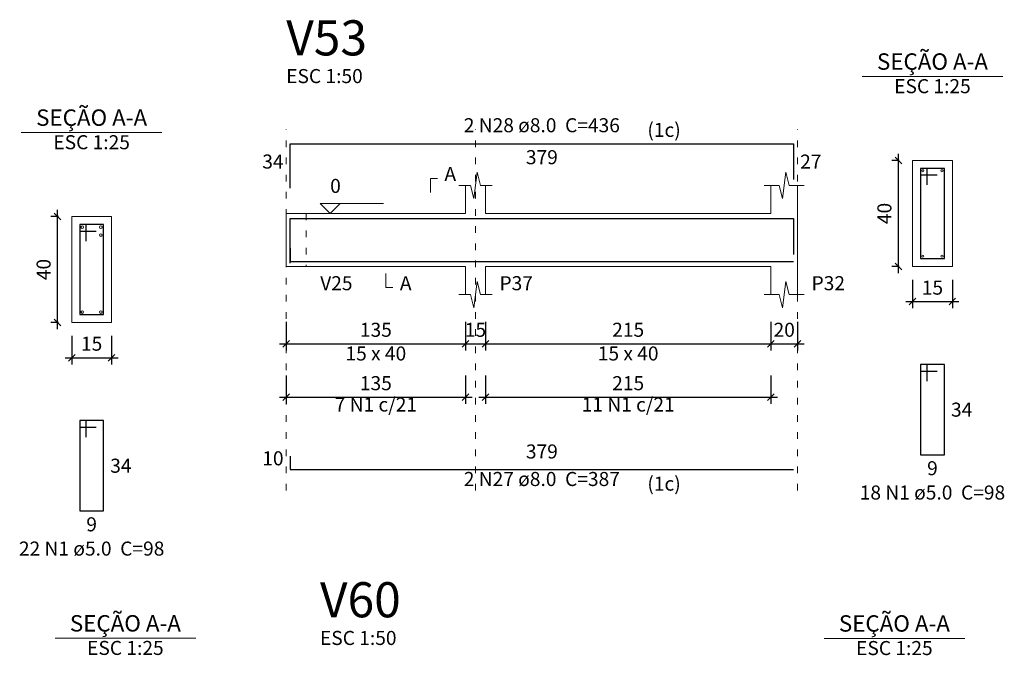
# Model space of a CAD drawing. Units: millimetres. Extents: x 2696 to 4140, y 1910 to 1969.
# Drawn here: x 3096 to 3111, y 1932 to 1942 of the extents above; entities that cross this region are included whole.
import ezdxf

# ---------------------------------------------------------------- set-up
doc = ezdxf.new("R2010")
doc.units = ezdxf.units.MM
doc.linetypes.add('DOT2', pattern=[3.175, 0, -3.175])
for name, color, linetype, lineweight in [('Descrição da armadura', 7, 'Continuous', 5), ('DT-Barras na forma', 2, 'Continuous', 30), ('DT-Barras no corte', 5, 'Continuous', 5), ('DT-Barras rebatidas', 2, 'Continuous', 30), ('DT-Cotas', 9, 'Continuous', 5), ('DT-Forma', 5, 'Continuous', 5), ('DT-Pontilhado', 9, 'DOT2', 5), ('DT-Textos', 7, 'Continuous', 5), ('DT-Título', 3, 'Continuous', 20), ('Textos armaduras', 7, 'Continuous', 5)]:
    doc.layers.add(name, color=color, linetype=linetype, lineweight=lineweight)
doc.styles.add('Arial', font='arial.ttf')
doc.styles.get("Standard").update_dxf_attribs({"font": 'arial.ttf'})
doc.dimstyles.new('UM_25.000000', dxfattribs={"dimtxt": 0.18, "dimasz": 0.1, "dimexe": 0.1, "dimexo": 0.2, "dimgap": 0, "dimtad": 1, "dimtih": 1, "dimtoh": 1, "dimdec": 1, "dimlfac": 25, "dimzin": 0, "dimdsep": 46, "dimtxsty": 'Standard', "dimcen": 0.09, "dimdle": 0.1, "dimadec": 1, "dimazin": 2, "dimtfac": 1, "dimtdec": 4, "dimtofl": 0, "dimtmove": 0, "dimatfit": 3, "dimfxl": 1, "dimtolj": 1, "dimarcsym": 0})
doc.dimstyles.new('UM_50.000000', dxfattribs={"dimtxt": 0.18, "dimasz": 0.1, "dimexe": 0.1, "dimexo": 0.2, "dimgap": 0, "dimtad": 1, "dimtih": 1, "dimtoh": 1, "dimdec": 1, "dimlfac": 50, "dimzin": 0, "dimdsep": 46, "dimtxsty": 'Standard', "dimcen": 0.09, "dimdle": 0.1, "dimadec": 1, "dimazin": 2, "dimtfac": 1, "dimtdec": 4, "dimtofl": 0, "dimtmove": 0, "dimatfit": 3, "dimfxl": 1, "dimtolj": 1, "dimarcsym": 0})

# ---------------------------------------------------------------- blocks, each defined once
blk = doc.blocks.new('_Oblique')
at = {"color": 0, "linetype": 'ByBlock', "lineweight": -2}
blk.add_line((-0.5, -0.5), (0.5, 0.5), dxfattribs=at)
blk = doc.blocks.new('*D863')
at = {"layer": 'Defpoints', "color": 0, "transparency": 16777216}
for p in [(3096.967, 1938.538), (3097.179, 1938.538), (3097.179, 1936.938)]:
    blk.add_point(p, dxfattribs=at)
at = {"layer": 'DT-Cotas', "color": 0, "lineweight": -2, "transparency": 16777216}
for p, q in [((3096.967, 1936.838), (3096.967, 1938.638)), ((3096.979, 1938.538), (3096.867, 1938.538)), ((3096.979, 1936.938), (3096.867, 1936.938))]:
    blk.add_line(p, q, dxfattribs=at)
at = {"layer": 'DT-Cotas', "color": 0, "lineweight": -2, "transparency": 16777216, "xscale": 0.1, "yscale": 0.1, "zscale": 0.1}
for p, rotation in [((3096.967, 1938.538), 90), ((3096.967, 1936.938), 270)]:
    blk.add_blockref('_Oblique', p, dxfattribs=dict(at, rotation=rotation))
at = {"layer": 'DT-Cotas', "transparency": 16777216, "insert": (3096.756, 1937.738), "char_height": 0.2118, "attachment_point": 5, "rotation": 90, "style": 'Arial'}
blk.add_mtext('\\A1;40', dxfattribs=at)
blk = doc.blocks.new('*D864')
at = {"layer": 'Defpoints', "color": 0, "transparency": 16777216}
for p in [(3097.179, 1936.938), (3097.779, 1936.938), (3097.779, 1936.408)]:
    blk.add_point(p, dxfattribs=at)
at = {"layer": 'DT-Cotas', "color": 0, "lineweight": -2, "transparency": 16777216}
for p, q in [((3097.179, 1936.738), (3097.179, 1936.308)), ((3097.779, 1936.738), (3097.779, 1936.308)), ((3097.079, 1936.408), (3097.879, 1936.408))]:
    blk.add_line(p, q, dxfattribs=at)
at = {"layer": 'DT-Cotas', "color": 0, "lineweight": -2, "transparency": 16777216, "xscale": 0.1, "yscale": 0.1, "zscale": 0.1, "rotation": 180}
blk.add_blockref('_Oblique', (3097.179, 1936.408), dxfattribs=at)
at = {"layer": 'DT-Cotas', "color": 0, "lineweight": -2, "transparency": 16777216, "xscale": 0.1, "yscale": 0.1, "zscale": 0.1}
blk.add_blockref('_Oblique', (3097.779, 1936.408), dxfattribs=at)
at = {"layer": 'DT-Cotas', "transparency": 16777216, "insert": (3097.479, 1936.62), "char_height": 0.2118, "attachment_point": 5, "rotation": 0.0057, "style": 'Arial'}
blk.add_mtext('\\A1;15', dxfattribs=at)
blk = doc.blocks.new('*D866')
at = {"layer": 'Defpoints', "color": 0, "transparency": 16777216}
for p in [(3100.41, 1937.148), (3103.11, 1937.148), (3103.11, 1936.618)]:
    blk.add_point(p, dxfattribs=at)
at = {"layer": 'DT-Cotas', "color": 0, "lineweight": -2, "transparency": 16777216}
for p, q in [((3100.41, 1936.948), (3100.41, 1936.518)), ((3103.11, 1936.948), (3103.11, 1936.518)), ((3100.31, 1936.618), (3103.21, 1936.618))]:
    blk.add_line(p, q, dxfattribs=at)
at = {"layer": 'DT-Cotas', "color": 0, "lineweight": -2, "transparency": 16777216, "xscale": 0.1, "yscale": 0.1, "zscale": 0.1, "rotation": 180}
blk.add_blockref('_Oblique', (3100.41, 1936.618), dxfattribs=at)
at = {"layer": 'DT-Cotas', "color": 0, "lineweight": -2, "transparency": 16777216, "xscale": 0.1, "yscale": 0.1, "zscale": 0.1}
blk.add_blockref('_Oblique', (3103.11, 1936.618), dxfattribs=at)
at = {"layer": 'DT-Cotas', "transparency": 16777216, "insert": (3101.76, 1936.83), "char_height": 0.2118, "attachment_point": 5, "rotation": 0.0057, "style": 'Arial'}
blk.add_mtext('\\A1;135', dxfattribs=at)
blk = doc.blocks.new('*D867')
at = {"layer": 'Defpoints', "color": 0, "transparency": 16777216}
for p in [(3103.11, 1937.148), (3103.41, 1937.148), (3103.41, 1936.618)]:
    blk.add_point(p, dxfattribs=at)
at = {"layer": 'DT-Cotas', "color": 0, "lineweight": -2, "transparency": 16777216}
for p, q in [((3103.11, 1936.948), (3103.11, 1936.518)), ((3103.41, 1936.948), (3103.41, 1936.518)), ((3103.01, 1936.618), (3103.51, 1936.618))]:
    blk.add_line(p, q, dxfattribs=at)
at = {"layer": 'DT-Cotas', "color": 0, "lineweight": -2, "transparency": 16777216, "xscale": 0.1, "yscale": 0.1, "zscale": 0.1, "rotation": 180}
blk.add_blockref('_Oblique', (3103.11, 1936.618), dxfattribs=at)
at = {"layer": 'DT-Cotas', "color": 0, "lineweight": -2, "transparency": 16777216, "xscale": 0.1, "yscale": 0.1, "zscale": 0.1}
blk.add_blockref('_Oblique', (3103.41, 1936.618), dxfattribs=at)
at = {"layer": 'DT-Cotas', "transparency": 16777216, "insert": (3103.26, 1936.83), "char_height": 0.2118, "attachment_point": 5, "rotation": 0.0057, "style": 'Arial'}
blk.add_mtext('\\A1;15', dxfattribs=at)
blk = doc.blocks.new('*D868')
at = {"layer": 'Defpoints', "color": 0, "transparency": 16777216}
for p in [(3103.41, 1937.148), (3107.71, 1937.148), (3107.71, 1936.618)]:
    blk.add_point(p, dxfattribs=at)
at = {"layer": 'DT-Cotas', "color": 0, "lineweight": -2, "transparency": 16777216}
for p, q in [((3103.41, 1936.948), (3103.41, 1936.518)), ((3107.71, 1936.948), (3107.71, 1936.518)), ((3103.31, 1936.618), (3107.81, 1936.618))]:
    blk.add_line(p, q, dxfattribs=at)
at = {"layer": 'DT-Cotas', "color": 0, "lineweight": -2, "transparency": 16777216, "xscale": 0.1, "yscale": 0.1, "zscale": 0.1, "rotation": 180}
blk.add_blockref('_Oblique', (3103.41, 1936.618), dxfattribs=at)
at = {"layer": 'DT-Cotas', "color": 0, "lineweight": -2, "transparency": 16777216, "xscale": 0.1, "yscale": 0.1, "zscale": 0.1}
blk.add_blockref('_Oblique', (3107.71, 1936.618), dxfattribs=at)
at = {"layer": 'DT-Cotas', "transparency": 16777216, "insert": (3105.56, 1936.83), "char_height": 0.2118, "attachment_point": 5, "rotation": 0.0057, "style": 'Arial'}
blk.add_mtext('\\A1;215', dxfattribs=at)
blk = doc.blocks.new('*D869')
at = {"layer": 'Defpoints', "color": 0, "transparency": 16777216}
for p in [(3107.71, 1937.148), (3108.11, 1937.148), (3108.11, 1936.618)]:
    blk.add_point(p, dxfattribs=at)
at = {"layer": 'DT-Cotas', "color": 0, "lineweight": -2, "transparency": 16777216}
for p, q in [((3107.71, 1936.948), (3107.71, 1936.518)), ((3108.11, 1936.948), (3108.11, 1936.518)), ((3107.61, 1936.618), (3108.21, 1936.618))]:
    blk.add_line(p, q, dxfattribs=at)
at = {"layer": 'DT-Cotas', "color": 0, "lineweight": -2, "transparency": 16777216, "xscale": 0.1, "yscale": 0.1, "zscale": 0.1, "rotation": 180}
blk.add_blockref('_Oblique', (3107.71, 1936.618), dxfattribs=at)
at = {"layer": 'DT-Cotas', "color": 0, "lineweight": -2, "transparency": 16777216, "xscale": 0.1, "yscale": 0.1, "zscale": 0.1}
blk.add_blockref('_Oblique', (3108.11, 1936.618), dxfattribs=at)
at = {"layer": 'DT-Cotas', "transparency": 16777216, "insert": (3107.91, 1936.83), "char_height": 0.2118, "attachment_point": 5, "rotation": 0.0057, "style": 'Arial'}
blk.add_mtext('\\A1;20', dxfattribs=at)
blk = doc.blocks.new('*D870')
at = {"layer": 'Defpoints', "color": 0, "transparency": 16777216}
for p in [(3109.63, 1939.383), (3109.842, 1939.383), (3109.842, 1937.783)]:
    blk.add_point(p, dxfattribs=at)
at = {"layer": 'DT-Cotas', "color": 0, "lineweight": -2, "transparency": 16777216}
for p, q in [((3109.63, 1937.683), (3109.63, 1939.483)), ((3109.642, 1939.383), (3109.53, 1939.383)), ((3109.642, 1937.783), (3109.53, 1937.783))]:
    blk.add_line(p, q, dxfattribs=at)
at = {"layer": 'DT-Cotas', "color": 0, "lineweight": -2, "transparency": 16777216, "xscale": 0.1, "yscale": 0.1, "zscale": 0.1}
for p, rotation in [((3109.63, 1939.383), 90), ((3109.63, 1937.783), 270)]:
    blk.add_blockref('_Oblique', p, dxfattribs=dict(at, rotation=rotation))
at = {"layer": 'DT-Cotas', "transparency": 16777216, "insert": (3109.419, 1938.583), "char_height": 0.2118, "attachment_point": 5, "rotation": 90, "style": 'Arial'}
blk.add_mtext('\\A1;40', dxfattribs=at)
blk = doc.blocks.new('*D871')
at = {"layer": 'Defpoints', "color": 0, "transparency": 16777216}
for p in [(3109.842, 1937.783), (3110.442, 1937.783), (3110.442, 1937.254)]:
    blk.add_point(p, dxfattribs=at)
at = {"layer": 'DT-Cotas', "color": 0, "lineweight": -2, "transparency": 16777216}
for p, q in [((3109.842, 1937.583), (3109.842, 1937.154)), ((3110.442, 1937.583), (3110.442, 1937.154)), ((3109.742, 1937.254), (3110.542, 1937.254))]:
    blk.add_line(p, q, dxfattribs=at)
at = {"layer": 'DT-Cotas', "color": 0, "lineweight": -2, "transparency": 16777216, "xscale": 0.1, "yscale": 0.1, "zscale": 0.1, "rotation": 180}
blk.add_blockref('_Oblique', (3109.842, 1937.254), dxfattribs=at)
at = {"layer": 'DT-Cotas', "color": 0, "lineweight": -2, "transparency": 16777216, "xscale": 0.1, "yscale": 0.1, "zscale": 0.1}
blk.add_blockref('_Oblique', (3110.442, 1937.254), dxfattribs=at)
at = {"layer": 'DT-Cotas', "transparency": 16777216, "insert": (3110.142, 1937.465), "char_height": 0.2118, "attachment_point": 5, "rotation": 0.0057, "style": 'Arial'}
blk.add_mtext('\\A1;15', dxfattribs=at)
blk = doc.blocks.new('*D872')
at = {"layer": 'Defpoints', "color": 0, "transparency": 16777216}
for p in [(3100.41, 1936.343), (3103.11, 1936.343), (3103.11, 1935.813)]:
    blk.add_point(p, dxfattribs=at)
at = {"layer": 'DT-Cotas', "color": 0, "lineweight": -2, "transparency": 16777216}
for p, q in [((3100.41, 1936.143), (3100.41, 1935.713)), ((3103.11, 1936.143), (3103.11, 1935.713)), ((3100.31, 1935.813), (3103.21, 1935.813))]:
    blk.add_line(p, q, dxfattribs=at)
at = {"layer": 'DT-Cotas', "color": 0, "lineweight": -2, "transparency": 16777216, "xscale": 0.1, "yscale": 0.1, "zscale": 0.1, "rotation": 180}
blk.add_blockref('_Oblique', (3100.41, 1935.813), dxfattribs=at)
at = {"layer": 'DT-Cotas', "color": 0, "lineweight": -2, "transparency": 16777216, "xscale": 0.1, "yscale": 0.1, "zscale": 0.1}
blk.add_blockref('_Oblique', (3103.11, 1935.813), dxfattribs=at)
at = {"layer": 'DT-Cotas', "transparency": 16777216, "insert": (3101.76, 1936.025), "char_height": 0.2118, "attachment_point": 5, "rotation": 0.0057, "style": 'Arial'}
blk.add_mtext('\\A1;135', dxfattribs=at)
blk = doc.blocks.new('*D873')
at = {"layer": 'Defpoints', "color": 0, "transparency": 16777216}
for p in [(3103.41, 1936.343), (3107.71, 1936.343), (3107.71, 1935.813)]:
    blk.add_point(p, dxfattribs=at)
at = {"layer": 'DT-Cotas', "color": 0, "lineweight": -2, "transparency": 16777216}
for p, q in [((3103.41, 1936.143), (3103.41, 1935.713)), ((3107.71, 1936.143), (3107.71, 1935.713)), ((3103.31, 1935.813), (3107.81, 1935.813))]:
    blk.add_line(p, q, dxfattribs=at)
at = {"layer": 'DT-Cotas', "color": 0, "lineweight": -2, "transparency": 16777216, "xscale": 0.1, "yscale": 0.1, "zscale": 0.1, "rotation": 180}
blk.add_blockref('_Oblique', (3103.41, 1935.813), dxfattribs=at)
at = {"layer": 'DT-Cotas', "color": 0, "lineweight": -2, "transparency": 16777216, "xscale": 0.1, "yscale": 0.1, "zscale": 0.1}
blk.add_blockref('_Oblique', (3107.71, 1935.813), dxfattribs=at)
at = {"layer": 'DT-Cotas', "transparency": 16777216, "insert": (3105.56, 1936.025), "char_height": 0.2118, "attachment_point": 5, "rotation": 0.0057, "style": 'Arial'}
blk.add_mtext('\\A1;215', dxfattribs=at)

msp = doc.modelspace()

# ---------------------------------------------------------------- linework, layer by layer
at = {"layer": 'DT-Barras na forma'}
for p, q in [((3110.0622, 1939.263), (3109.9622, 1939.263)), ((3109.9622, 1939.263), (3109.9622, 1937.903)), ((3110.3222, 1939.263), (3109.9622, 1939.263)), ((3109.9622, 1939.263), (3109.9622, 1939.163)), ((3109.9622, 1939.163), (3110.2122, 1939.163)), ((3110.0622, 1939.013), (3110.0622, 1939.263)), ((3110.3222, 1937.903), (3110.3222, 1939.263)), ((3097.3992, 1938.4178), (3097.2992, 1938.4178)), ((3097.2992, 1938.4178), (3097.2992, 1937.0578)), ((3097.6592, 1938.4178), (3097.2992, 1938.4178)), ((3097.2992, 1938.4178), (3097.2992, 1938.3178)), ((3097.3992, 1938.1678), (3097.3992, 1938.4178)), ((3097.6592, 1937.0578), (3097.6592, 1938.4178)), ((3097.2992, 1938.3178), (3097.5492, 1938.3178)), ((3109.9622, 1937.903), (3110.3222, 1937.903)), ((3097.2992, 1937.0578), (3097.6592, 1937.0578))]:
    msp.add_line(p, q, dxfattribs=at)
for points in [[(3100.4701, 1937.835), (3100.4701, 1938.505), (3108.0501, 1938.505), (3108.0501, 1937.9655)], [(3100.4701, 1938.061), (3100.4701, 1937.861), (3108.0501, 1937.861)]]:
    msp.add_lwpolyline(points, dxfattribs=at)
at = {"layer": 'DT-Barras no corte'}
for centre, radius in [((3109.9982, 1939.227), 0.016), ((3110.2862, 1939.227), 0.016), ((3097.3392, 1938.3778), 0.02), ((3097.6192, 1938.3778), 0.02), ((3097.6192, 1938.2578), 0.02), ((3109.9982, 1937.939), 0.016), ((3110.2862, 1937.939), 0.016), ((3097.3392, 1937.0978), 0.02), ((3097.6192, 1937.0978), 0.02)]:
    msp.add_circle(centre, radius, dxfattribs=at)
at = {"layer": 'DT-Barras rebatidas'}
for p, q in [((3100.4701, 1938.9646), (3100.4701, 1939.6346)), ((3100.4701, 1939.6346), (3108.0501, 1939.6346)), ((3108.0501, 1939.6346), (3108.0501, 1939.0951)), ((3110.0622, 1936.3063), (3109.9622, 1936.3063)), ((3109.9622, 1936.3063), (3109.9622, 1934.9463)), ((3110.3222, 1936.3063), (3109.9622, 1936.3063)), ((3109.9622, 1936.3063), (3109.9622, 1936.2063)), ((3109.9622, 1936.2063), (3110.2122, 1936.2063)), ((3110.0622, 1936.0563), (3110.0622, 1936.3063)), ((3110.3222, 1934.9463), (3110.3222, 1936.3063)), ((3097.3992, 1935.4611), (3097.2992, 1935.4611)), ((3097.2992, 1935.4611), (3097.2992, 1934.1011)), ((3097.6592, 1935.4611), (3097.2992, 1935.4611)), ((3097.2992, 1935.4611), (3097.2992, 1935.3611)), ((3097.3992, 1935.2111), (3097.3992, 1935.4611)), ((3097.6592, 1934.1011), (3097.6592, 1935.4611)), ((3097.2992, 1935.3611), (3097.5492, 1935.3611)), ((3100.4701, 1934.9264), (3100.4701, 1934.7264)), ((3109.9622, 1934.9463), (3110.3222, 1934.9463)), ((3100.4701, 1934.7264), (3108.0501, 1934.7264)), ((3097.2992, 1934.1011), (3097.6592, 1934.1011))]:
    msp.add_line(p, q, dxfattribs=at)
at = {"layer": 'DT-Forma'}
for p, q in [((3110.4422, 1939.383), (3109.8422, 1939.383)), ((3109.8422, 1939.383), (3109.8422, 1937.783)), ((3110.4422, 1937.783), (3110.4422, 1939.383)), ((3103.2351, 1938.8066), (3103.2851, 1939.2066)), ((3103.2851, 1939.2066), (3103.3351, 1939.0066)), ((3107.8851, 1938.8066), (3107.9351, 1939.2066)), ((3107.9351, 1939.2066), (3107.9851, 1939.0066)), ((3103.0101, 1939.0066), (3103.1851, 1939.0066)), ((3103.1101, 1938.583), (3103.1101, 1939.0066)), ((3103.1851, 1939.0066), (3103.2351, 1938.8066)), ((3103.3351, 1939.0066), (3103.5101, 1939.0066)), ((3103.4101, 1939.0066), (3103.4101, 1938.583)), ((3107.6101, 1939.0066), (3107.8351, 1939.0066)), ((3107.7101, 1938.583), (3107.7101, 1939.0066)), ((3107.8351, 1939.0066), (3107.8851, 1938.8066)), ((3107.9851, 1939.0066), (3108.2101, 1939.0066)), ((3108.1101, 1939.0066), (3108.1101, 1938.583)), ((3100.4101, 1938.583), (3100.7101, 1938.583)), ((3100.7101, 1938.583), (3103.1101, 1938.583)), ((3103.4101, 1938.583), (3107.7101, 1938.583)), ((3097.7792, 1938.5378), (3097.1792, 1938.5378)), ((3097.1792, 1938.5378), (3097.1792, 1936.9378)), ((3097.7792, 1936.9378), (3097.7792, 1938.5378)), ((3100.4101, 1937.783), (3100.7101, 1937.783)), ((3100.7101, 1937.783), (3103.1101, 1937.783)), ((3103.1101, 1937.783), (3103.1101, 1937.3594)), ((3103.4101, 1937.3594), (3103.4101, 1937.783)), ((3103.4101, 1937.783), (3107.7101, 1937.783)), ((3107.7101, 1937.783), (3107.7101, 1937.3594)), ((3108.1101, 1937.3594), (3108.1101, 1937.783)), ((3109.8422, 1937.783), (3110.4422, 1937.783)), ((3103.2351, 1937.1594), (3103.2851, 1937.5594)), ((3103.2851, 1937.5594), (3103.3351, 1937.3594)), ((3107.8851, 1937.1594), (3107.9351, 1937.5594)), ((3107.9351, 1937.5594), (3107.9851, 1937.3594)), ((3103.0101, 1937.3594), (3103.1851, 1937.3594)), ((3103.1851, 1937.3594), (3103.2351, 1937.1594)), ((3103.3351, 1937.3594), (3103.5101, 1937.3594)), ((3107.6101, 1937.3594), (3107.8351, 1937.3594)), ((3107.8351, 1937.3594), (3107.8851, 1937.1594)), ((3107.9851, 1937.3594), (3108.2101, 1937.3594)), ((3097.1792, 1936.9378), (3097.7792, 1936.9378))]:
    msp.add_line(p, q, dxfattribs=at)
at = {"layer": 'DT-Forma', "linetype": 'Continuous'}
for p, q in [((3100.4101, 1937.783), (3100.4101, 1938.583)), ((3108.1101, 1938.583), (3108.1101, 1937.783))]:
    msp.add_line(p, q, dxfattribs=at)
at = {"layer": 'DT-Pontilhado', "ltscale": 0.05}
for p, q in [((3100.4101, 1934.4087), (3100.4101, 1939.8464)), ((3103.2601, 1934.4087), (3103.2601, 1939.8464)), ((3108.1101, 1934.4087), (3108.1101, 1939.8464)), ((3100.7101, 1938.583), (3100.7101, 1937.783))]:
    msp.add_line(p, q, dxfattribs=at)
at = {"layer": 'DT-Textos'}
for p, q in [((3109.0832, 1940.6479), (3111.2012, 1940.6479)), ((3096.4202, 1939.8027), (3098.5382, 1939.8027)), ((3096.9287, 1932.1807), (3099.0467, 1932.1807)), ((3108.5103, 1932.1787), (3110.6283, 1932.1787))]:
    msp.add_line(p, q, dxfattribs=at)
for points in [[(3102.5806, 1938.9007), (3102.5806, 1939.1125), (3102.6865, 1939.1125)], [(3101.2201, 1938.7313), (3101.0718, 1938.583), (3100.9236, 1938.7313), (3101.8767, 1938.7313)], [(3101.9101, 1937.6771), (3101.9101, 1937.4653), (3102.016, 1937.4653)]]:
    msp.add_lwpolyline(points, dxfattribs=at)

# ---------------------------------------------------------------- texts
at = {"layer": 'Descrição da armadura', "char_height": 0.2118, "attachment_point": 8, "line_spacing_factor": 0.9, "style": 'Arial'}
for s, insert, width in [('2 N28 ø8.0  C=436', (3104.2597, 1939.7409), 4.32072), ('7 N1 c/21', (3101.7601, 1935.5316), 2.28744), ('11 N1 c/21', (3105.5601, 1935.5316), 2.5416), ('2 N27 ø8.0  C=387', (3104.2597, 1934.4089), 4.32072), ('18 N1 ø5.0  C=98', (3110.1427, 1934.2049), 4.06656), ('22 N1 ø5.0  C=98', (3097.4796, 1933.3599), 4.06656)]:
    msp.add_mtext(s, dxfattribs=dict(at, insert=insert, width=width))
at = {"layer": 'DT-Textos', "line_spacing_factor": 0.798, "style": 'Arial'}
for s, insert, char_height, width, attachment_point in [('SEÇÃO A-A', (3110.1427, 1940.672), 0.2471, 2.66868, 8), ('ESC 1:50', (3100.4097, 1940.4819), 0.2118, 2.03328, 7), ('ESC 1:25', (3110.1427, 1940.3299), 0.2118, 2.03328, 8), ('SEÇÃO A-A', (3097.4796, 1939.827), 0.2471, 2.66868, 8), ('(1c)', (3105.8487, 1939.671), 0.2118, 1.01664, 7), ('ESC 1:25', (3097.4796, 1939.4849), 0.2118, 2.03328, 8), ('A', (3102.7927, 1939.0069), 0.2118, 0.25416, 7), ('0', (3101.0717, 1938.8269), 0.2118, 0.25416, 7), ('V25', (3100.9217, 1937.3599), 0.2118, 0.76248, 7), ('A', (3102.1217, 1937.3599), 0.2118, 0.25416, 7), ('P37', (3103.6217, 1937.3599), 0.2118, 0.76248, 7), ('P32', (3108.3217, 1937.3599), 0.2118, 0.76248, 7), ('15 x 40', (3101.7597, 1936.3009), 0.2118, 1.77912, 8), ('15 x 40', (3105.5597, 1936.3009), 0.2118, 1.77912, 8), ('(1c)', (3105.8487, 1934.339), 0.2118, 1.01664, 7), ('SEÇÃO A-A', (3097.9876, 1932.2048), 0.2471, 2.66868, 8), ('SEÇÃO A-A', (3109.5692, 1932.2028), 0.2471, 2.66868, 8), ('ESC 1:50', (3100.9182, 1932.0127), 0.2118, 2.03328, 7), ('ESC 1:25', (3097.9876, 1931.8627), 0.2118, 2.03328, 8), ('ESC 1:25', (3109.5692, 1931.8607), 0.2118, 2.03328, 8)]:
    msp.add_mtext(s, dxfattribs=dict(at, insert=insert, char_height=char_height, width=width, attachment_point=attachment_point))
at = {"layer": 'DT-Título', "char_height": 0.5295, "width": 1.9062, "attachment_point": 7, "line_spacing_factor": 0.798, "style": 'Arial'}
for s, insert in [('V53', (3100.4097, 1940.7998)), ('V60', (3100.9182, 1932.3306))]:
    msp.add_mtext(s, dxfattribs=dict(at, insert=insert))
at = {"layer": 'Textos armaduras', "char_height": 0.2118, "line_spacing_factor": 0.9, "style": 'Arial'}
for s, insert, width, attachment_point in [('34', (3100.3701, 1939.1937), 0.90832, 9), ('379', (3104.2601, 1939.5373), 1.16248, 2), ('27', (3108.1501, 1939.4708), 0.90832, 1), ('34', (3110.4222, 1935.7322), 0.90832, 1), ('10', (3100.3701, 1934.7205), 0.90832, 9), ('379', (3104.2601, 1934.8237), 1.16248, 8), ('34', (3097.7592, 1934.887), 0.90832, 1), ('9', (3110.1422, 1934.849), 0.65416, 2), ('9', (3097.4792, 1934.0038), 0.65416, 2)]:
    msp.add_mtext(s, dxfattribs=dict(at, insert=insert, width=width, attachment_point=attachment_point))

# ---------------------------------------------------------------- dimensions: what is measured, and where the dimension line sits
at = {"layer": 'DT-Cotas'}
for base, p1, p2, picture, middle in [((3109.6304, 1939.383), (3109.8422, 1937.783), (3109.8422, 1939.383), '*D870', (3109.4186, 1938.583)), ((3096.9674, 1938.5378), (3097.1792, 1936.9378), (3097.1792, 1938.5378), '*D863', (3096.7556, 1937.7378))]:
    dim = msp.add_linear_dim(base=base, p1=p1, p2=p2, angle=90, dimstyle='UM_25.000000', override={"dimtxt": 0.2118, "dimasz": 0.1, "dimexe": 0.1, "dimexo": 0.2, "dimtad": 1, "dimtih": 0, "dimtoh": 0, "dimdec": 1, "dimlfac": 25, "dimzin": 8, "dimtxsty": 'Arial', "dimblk": 'Oblique', "dimblk1": 'Oblique', "dimblk2": 'Oblique', "dimsah": 1, "dimdle": 0.1, "dimse1": 0, "dimse2": 0, "dimclrt": 256, "dimadec": 1, "dimazin": 3, "dimtmove": 2, "dimldrblk": 'Oblique'}, dxfattribs=at)
    dim.commit()
    dim.dimension.update_dxf_attribs({"geometry": picture, "text_midpoint": middle, "dimtype": 160, "text_rotation": 90})
for base, p1, p2, dimstyle, override, picture, middle in [((3110.4422, 1937.2535), (3109.8422, 1937.783), (3110.4422, 1937.783), 'UM_25.000000', {"dimtxt": 0.2118, "dimasz": 0.1, "dimexe": 0.1, "dimexo": 0.2, "dimtad": 1, "dimtih": 0, "dimtoh": 0, "dimdec": 1, "dimlfac": 25, "dimzin": 8, "dimtxsty": 'Arial', "dimblk": 'Oblique', "dimblk1": 'Oblique', "dimblk2": 'Oblique', "dimsah": 1, "dimdle": 0.1, "dimse1": 0, "dimse2": 0, "dimclrt": 256, "dimadec": 1, "dimazin": 3, "dimtmove": 2, "dimldrblk": 'Oblique'}, '*D871', (3110.1422, 1937.4653)), ((3103.1101, 1936.6181), (3100.4101, 1937.1476), (3103.1101, 1937.1476), 'UM_50.000000', {"dimtxt": 0.2118, "dimasz": 0.1, "dimexe": 0.1, "dimexo": 0.2, "dimtad": 1, "dimtih": 0, "dimtoh": 0, "dimdec": 1, "dimlfac": 50, "dimzin": 8, "dimtxsty": 'Arial', "dimblk": 'Oblique', "dimblk1": 'Oblique', "dimblk2": 'Oblique', "dimsah": 1, "dimdle": 0.1, "dimse1": 0, "dimse2": 0, "dimclrt": 256, "dimadec": 1, "dimazin": 3, "dimtmove": 2, "dimldrblk": 'Oblique'}, '*D866', (3101.7601, 1936.8299)), ((3103.4101, 1936.6181), (3103.1101, 1937.1476), (3103.4101, 1937.1476), 'UM_50.000000', {"dimtxt": 0.2118, "dimasz": 0.1, "dimexe": 0.1, "dimexo": 0.2, "dimtad": 1, "dimtih": 0, "dimtoh": 0, "dimdec": 1, "dimlfac": 50, "dimzin": 8, "dimtxsty": 'Arial', "dimblk": 'Oblique', "dimblk1": 'Oblique', "dimblk2": 'Oblique', "dimsah": 1, "dimdle": 0.1, "dimse1": 0, "dimse2": 0, "dimclrt": 256, "dimadec": 1, "dimazin": 3, "dimtmove": 2, "dimldrblk": 'Oblique'}, '*D867', (3103.2601, 1936.8299)), ((3107.7101, 1936.6181), (3103.4101, 1937.1476), (3107.7101, 1937.1476), 'UM_50.000000', {"dimtxt": 0.2118, "dimasz": 0.1, "dimexe": 0.1, "dimexo": 0.2, "dimtad": 1, "dimtih": 0, "dimtoh": 0, "dimdec": 1, "dimlfac": 50, "dimzin": 8, "dimtxsty": 'Arial', "dimblk": 'Oblique', "dimblk1": 'Oblique', "dimblk2": 'Oblique', "dimsah": 1, "dimdle": 0.1, "dimse1": 0, "dimse2": 0, "dimclrt": 256, "dimadec": 1, "dimazin": 3, "dimtmove": 2, "dimldrblk": 'Oblique'}, '*D868', (3105.5601, 1936.8299)), ((3108.1101, 1936.6181), (3107.7101, 1937.1476), (3108.1101, 1937.1476), 'UM_50.000000', {"dimtxt": 0.2118, "dimasz": 0.1, "dimexe": 0.1, "dimexo": 0.2, "dimtad": 1, "dimtih": 0, "dimtoh": 0, "dimdec": 1, "dimlfac": 50, "dimzin": 8, "dimtxsty": 'Arial', "dimblk": 'Oblique', "dimblk1": 'Oblique', "dimblk2": 'Oblique', "dimsah": 1, "dimdle": 0.1, "dimse1": 0, "dimse2": 0, "dimclrt": 256, "dimadec": 1, "dimazin": 3, "dimtmove": 2, "dimldrblk": 'Oblique'}, '*D869', (3107.9101, 1936.8299)), ((3097.7792, 1936.4083), (3097.1792, 1936.9378), (3097.7792, 1936.9378), 'UM_25.000000', {"dimtxt": 0.2118, "dimasz": 0.1, "dimexe": 0.1, "dimexo": 0.2, "dimtad": 1, "dimtih": 0, "dimtoh": 0, "dimdec": 1, "dimlfac": 25, "dimzin": 8, "dimtxsty": 'Arial', "dimblk": 'Oblique', "dimblk1": 'Oblique', "dimblk2": 'Oblique', "dimsah": 1, "dimdle": 0.1, "dimse1": 0, "dimse2": 0, "dimclrt": 256, "dimadec": 1, "dimazin": 3, "dimtmove": 2, "dimldrblk": 'Oblique'}, '*D864', (3097.4792, 1936.6201)), ((3103.1101, 1935.8133), (3100.4101, 1936.3428), (3103.1101, 1936.3428), 'UM_50.000000', {"dimtxt": 0.2118, "dimasz": 0.1, "dimexe": 0.1, "dimexo": 0.2, "dimtad": 1, "dimtih": 0, "dimtoh": 0, "dimdec": 1, "dimlfac": 50, "dimzin": 8, "dimtxsty": 'Arial', "dimblk": 'Oblique', "dimblk1": 'Oblique', "dimblk2": 'Oblique', "dimsah": 1, "dimdle": 0.1, "dimse1": 0, "dimse2": 0, "dimclrt": 256, "dimadec": 1, "dimazin": 3, "dimtmove": 2, "dimldrblk": 'Oblique'}, '*D872', (3101.7601, 1936.0251)), ((3107.7101, 1935.8133), (3103.4101, 1936.3428), (3107.7101, 1936.3428), 'UM_50.000000', {"dimtxt": 0.2118, "dimasz": 0.1, "dimexe": 0.1, "dimexo": 0.2, "dimtad": 1, "dimtih": 0, "dimtoh": 0, "dimdec": 1, "dimlfac": 50, "dimzin": 8, "dimtxsty": 'Arial', "dimblk": 'Oblique', "dimblk1": 'Oblique', "dimblk2": 'Oblique', "dimsah": 1, "dimdle": 0.1, "dimse1": 0, "dimse2": 0, "dimclrt": 256, "dimadec": 1, "dimazin": 3, "dimtmove": 2, "dimldrblk": 'Oblique'}, '*D873', (3105.5601, 1936.0251))]:
    dim = msp.add_linear_dim(base=base, p1=p1, p2=p2, dimstyle=dimstyle, override=override, dxfattribs=at)
    dim.commit()
    dim.dimension.update_dxf_attribs({"geometry": picture, "text_midpoint": middle, "dimtype": 160, "text_rotation": 0.00573})

doc.saveas('drawing.dxf')
